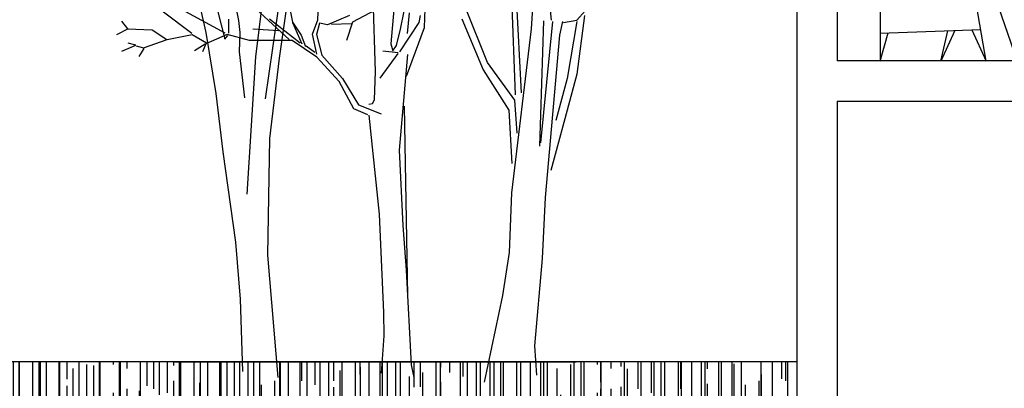
# Model space of a CAD drawing. Units: millimetres. Extents: x 2739 to 29053, y 1872 to 7831.
# Drawn here: x 7109 to 7599, y 2799 to 2983 of the extents above; entities that cross this region are included whole.
import ezdxf

# ---------------------------------------------------------------- set-up
doc = ezdxf.new("R2010")
doc.units = ezdxf.units.MM
doc.linetypes.add('AXIS', pattern=[6, 5, -0.5, 0, -0.5])
doc.linetypes.add('ZIGZAG', pattern=[0])
doc.layers.add('1', color=1, linetype='AXIS', plot=False)
for name, color, linetype in [('2', 2, 'Continuous'), ('4', 4, 'Continuous'), ('9', 9, 'Continuous'), ('TR', 11, 'Continuous')]:
    doc.layers.add(name, color=color, linetype=linetype)

# ---------------------------------------------------------------- blocks, each defined once
blk = doc.blocks.new('PE-1')
at = {"color": 0}
for p, q in [((0.0927, 1.5198), (0.1576, 1.6136)), ((0.1576, 1.6136), (0.0927, 1.5198)), ((0.1576, 1.6136), (0.2225, 1.491)), ((0.2225, 1.491), (0.1576, 1.6136)), ((-0.1386, 1.4018), (-0.0737, 1.5315)), ((-0.0737, 1.5315), (-0.1386, 1.4018)), ((-0.0774, 1.5241), (-0.0723, 1.5293)), ((-0.0737, 1.5315), (-0.0088, 1.4306)), ((-0.0088, 1.4306), (-0.0737, 1.5315)), ((0.2225, 1.491), (0.0927, 1.5198)), ((0.0927, 1.5198), (0.2225, 1.491)), ((0.0927, 1.5198), (0.1287, 1.3901)), ((0.1287, 1.3901), (0.2225, 1.491)), ((-0.0088, 1.4306), (-0.1386, 1.4018)), ((-0.1386, 1.4018), (-0.0088, 1.4306)), ((-0.1386, 1.4018), (-0.0737, 1.308)), ((-0.0737, 1.308), (-0.0088, 1.4306)), ((0.2549, 1.4189), (0.0026, 1.3612)), ((0.4496, 0.8565), (0.2549, 1.4189)), ((0.0026, 1.3612), (0.1035, 0.7267)), ((-0.1849, 1.3252), (-0.2137, 0.7267)), ((0.0132, 1.2946), (-0.1849, 1.3252)), ((-0.2137, 0.7267), (-0.12, 1.1377)), ((0.3198, 0.9791), (0.4496, 0.8565)), ((0.3244, 0.8565), (0.3198, 0.9791)), ((0.3198, 0.8565), (0.4784, 0.8565)), ((0.3198, 0.8565), (0.4784, 0.8565)), ((0.3198, 0.5393), (0.3198, 0.8565)), ((0.3198, 0.5393), (0.3198, 0.8565)), ((0.4784, 0.8565), (0.4784, 0.5393)), ((0.4784, 0.8565), (0.4784, 0.5393)), ((-0.3723, 0.7628), (-0.0263, 0.6979)), ((-0.3723, 0.7628), (-0.0263, 0.6979)), ((-0.3723, 0.4167), (-0.3723, 0.7628)), ((-0.3723, 0.4167), (-0.3723, 0.7628)), ((-0.3298, 0.4087), (-0.0384, 0.7002)), ((-0.0263, 0.6979), (-0.0263, 0.3518)), ((-0.0263, 0.6979), (-0.0263, 0.3518)), ((0.1035, 0.7267), (0.3559, 0.0057)), ((0.2261, 0.0057), (0.1035, 0.7267)), ((0.4784, 0.5393), (0.3198, 0.5393)), ((0.4784, 0.5393), (0.3198, 0.5393)), ((0.3559, 0.0057), (0.3361, 0.5393)), ((-0.0263, 0.3518), (-0.3723, 0.4167)), ((-0.0263, 0.3518), (-0.3723, 0.4167)), ((-0.2139, 0.387), (-0.2137, 0.0057)), ((0.2174, 0.4015), (0.1785, 0.2857)), ((-0.2138, 0.1216), (0.2039, 0.1363)), ((-0.2137, 0.0057), (-0.18, 0.1228)), ((0.0964, 0.1325), (0.0386, 0.0057)), ((0.0386, 0.0057), (0.0677, 0.1315)), ((0.1671, 0.135), (0.2261, 0.0057))]:
    blk.add_line(p, q, dxfattribs=at)
blk = doc.blocks.new('TREE2')
at = {"layer": '1', "linetype": 'ZIGZAG'}
for p, q in [((118.2687, 140.9219), (113.9696, 254.8561)), ((115.448, 253.1686), (121.1815, 141.814)), ((126.3369, 173.8494), (129.599, 222.6022)), ((-44.0609, 206.9028), (-35.9054, 171.9872)), ((-25.5498, 207.7976), (-19.7225, 177.9946)), ((-5.2516, 208.3152), (-11.1443, 159.8453)), ((136.3518, 178.1651), (133.7356, 201.7049)), ((-33.8307, 197.0354), (-26.4699, 168.6121)), ((-6.2312, 138.9568), (2.21, 197.758)), ((0.6885, 159.2292), (6.252, 197.9915)), ((48.5565, 152.5625), (47.1231, 198.9961)), ((19.8279, 178.3332), (20.4083, 191.716)), ((5.5814, 168.4024), (-18.497, 190.6485)), ((4.7129, 189.6027), (7.2803, 177.205)), ((148.8521, 178.1016), (157.2387, 187.3863)), ((-42.89, 171.4144), (-57.6536, 182.6892)), ((-26.3186, 171.6334), (-47.7253, 183.2926)), ((54.4621, 186.2312), (37.1486, 177.1647)), ((57.6346, 183.5182), (56.2012, 166.3206)), ((60.9792, 173.6296), (62.8904, 182.6583)), ((65.2793, 181.7985), (64.3238, 171.4799)), ((72.9266, 174.4244), (73.3134, 183.7831)), ((104.3513, 157.0302), (93.584, 183.9718)), ((-77.9594, 177.6094), (-75.0001, 173.8212)), ((-24.6297, 178.5465), (-24.6297, 171.6476)), ((-19.7225, 177.9946), (-19.1091, 171.9235)), ((10.9734, 166.7052), (-4.2591, 178.5861)), ((7.2803, 177.205), (11.5123, 170.7103)), ((11.9735, 166.1912), (7.3097, 176.7627)), ((17.2157, 171.2231), (19.8279, 178.3332)), ((20.6453, 176.642), (19.1524, 170.9971)), ((24.6997, 175.852), (20.6453, 176.642)), ((35.6111, 180.4479), (24.6997, 175.852)), ((37.1486, 177.1647), (34.1371, 168.0276)), ((70.2338, 176.91), (60.4711, 162.3157)), ((70.7757, 180.5087), (70.2338, 176.91)), ((91.6735, 178.7521), (102.1525, 153.2911)), ((132.2406, 177.8288), (130.3718, 115.2801)), ((136.7256, 177.4925), (130.7456, 116.9615)), ((141.675, 177.4669), (140.242, 170.5878)), ((142.2679, 176.9619), (148.8521, 178.1016)), ((148.8937, 177.4991), (144.1157, 149.123)), ((152.7161, 180.5086), (148.8937, 151.2727)), ((-74.7366, 173.8252), (-80.4012, 170.8426)), ((-75.0001, 173.8212), (-62.6893, 173.2422)), ((-62.6893, 173.2422), (-55.3216, 168.499)), ((-35.9054, 171.9872), (-31.019, 141.4945)), ((-19.1091, 171.9235), (-19.4158, 162.2652)), ((0.367, 172.8833), (-12.5882, 173.6525)), ((36.3993, 176.2623), (26.6482, 176.0032)), ((59.068, 165.4607), (60.9792, 173.6296)), ((63.9746, 150.2768), (72.9266, 174.4244)), ((116.4567, 91.9875), (126.3369, 173.8494)), ((-67.1023, 164.362), (-55.1808, 168.4538)), ((-55.1808, 168.4538), (-42.8488, 170.9838)), ((-42.8488, 170.9838), (-35.645, 166.8661)), ((-25.302, 170.983), (-36.044, 166.3225)), ((-26.4699, 168.6121), (-24.9364, 170.5438)), ((-14.1911, 168.0185), (-25.302, 170.983)), ((6.987, 167.9154), (-14.1911, 168.0185)), ((19.417, 159.7568), (6.987, 167.9154)), ((11.5123, 170.7103), (13.7758, 164.9879)), ((19.3942, 161.2046), (17.2157, 171.2231)), ((19.1524, 170.9971), (21.7742, 160.7297)), ((140.242, 170.5878), (133.0768, 89.759)), ((-77.8473, 162.7138), (-70.898, 165.7238)), ((-70.898, 165.7238), (-74.691, 166.7378)), ((-70.6961, 165.3775), (-67.1023, 164.362)), ((-66.8493, 163.9788), (-69.4218, 159.936)), ((-36.3048, 166.1481), (-41.6127, 162.8302)), ((-36.044, 166.3225), (-37.5623, 162.2956)), ((-19.4158, 162.2652), (-16.6555, 139.3609)), ((18.3804, 162.0673), (13.9737, 165.1633)), ((59.8819, 161.797), (52.2374, 162.6293)), ((56.2012, 166.3206), (57.1568, 162.8811)), ((57.1568, 162.8811), (59.068, 165.4607)), ((-11.1443, 159.8453), (-15.4669, 91.3709)), ((-4.0561, 119.1591), (0.6885, 159.2292)), ((30.4165, 147.5727), (19.417, 159.7568)), ((21.7742, 160.7297), (32.152, 148.9621)), ((59.6221, 161.4296), (50.7195, 149.1532)), ((64.567, 160.9367), (60.3857, 113.3899)), ((117.9795, 138.2261), (104.3513, 157.0302)), ((48.0787, 138.3745), (48.5565, 152.5625)), ((102.1525, 153.2911), (114.9713, 133.1848)), ((37.7478, 133.9698), (30.4165, 147.5727)), ((32.152, 148.9621), (40.0903, 135.8795)), ((144.1157, 149.123), (138.3822, 128.0559)), ((148.8937, 151.2727), (144.1157, 133.2152)), ((-31.019, 141.4945), (-27.4578, 112.4068)), ((47.1231, 136.6547), (48.0787, 138.3745)), ((119.1939, 121.8484), (117.9795, 138.2261)), ((44.736, 131.0097), (37.7478, 133.9698)), ((40.0903, 135.8795), (51.4072, 131.4521)), ((45.2119, 136.2248), (47.1231, 136.6547)), ((62.84, 135.2778), (64.4555, 40.7577)), ((114.9713, 133.1848), (116.507, 106.719)), ((144.1157, 133.2152), (135.9932, 103.1194)), ((45.1882, 130.7617), (50.423, 81.367)), ((-5.0215, 61.0223), (-4.0561, 119.1591)), ((60.3857, 113.3899), (62.1931, 75.7968)), ((-27.4578, 112.4068), (-21.1454, 67.4686)), ((115.3717, 62.3584), (116.4567, 91.9875)), ((133.0768, 89.759), (131.6437, 59.2333)), ((50.423, 81.367), (52.521, 32.3524)), ((62.1931, 75.7968), (63.7805, 53.5683)), ((-21.1454, 67.4686), (-18.802, 38.9781)), ((0, 0), (-5.0215, 61.0223)), ((112.1006, 40.901), (115.3717, 62.3584)), ((131.6437, 59.2333), (127.8223, 15.8093)), ((63.7805, 53.5683), (66.3705, 6.2761)), ((102.8312, -2.3381), (112.1006, 40.901)), ((-18.802, 38.9781), (-17.7139, 2.8958)), ((52.521, 32.3524), (52.712, 20.728)), ((52.712, 20.728), (51.4399, 2.2178)), ((127.8223, 15.8093), (128.7777, 1.1913)), ((66.3705, 6.2761), (67.6329, -0.0831))]:
    blk.add_line(p, q, dxfattribs=at)

msp = doc.modelspace()

# ---------------------------------------------------------------- hatches: boundary and pattern name
at = {"layer": '9'}
h = msp.add_hatch(dxfattribs=at)
h.set_pattern_fill('AR-RROOF', color=256, scale=10, angle=90, style=0)
h.set_pattern_definition([(90, (5368.46, -3512.037), (-10, 22), [150, -20, 50, -10]), (90, (5363.46, -3498.737), (-13.3, -10), [30, -3.3, 60, -7.5]), (90, (5359.96, -3507.037), (-6.7, 52), [80, -14, 40, -10])])
h.paths.add_polyline_path([(7496.06375, 2812.35081), (6678.29636, 2812.35081), (6655.12607, 2762.35081), (7446.06375, 2762.35081), (7446.06375, 2502.35081), (7555.07311, 2502.35081), (7590.9252, 2552.35081), (7496.06375, 2552.35081)])

# ---------------------------------------------------------------- linework, layer by layer
for p, q in [((7496.06375, 3962.35081), (7496.06375, 2552.35081)), ((7516.06375, 3204.85081), (7516.06375, 2962.35081)), ((7651.06375, 2962.35081), (7516.06375, 2962.35081)), ((7516.06375, 2942.35081), (7516.06375, 2702.35081)), ((7516.06375, 2942.35081), (7660.66764, 2942.35081)), ((7496.06375, 2812.35081), (5677.9503, 2812.35081))]:
    msp.add_line(p, q)
at = {"layer": '4', "color": 11}
msp.add_line((7186.02601, 2812.35081), (7386.02601, 2812.35081), dxfattribs=at)

# ---------------------------------------------------------------- block references
at = {"layer": '2', "color": 64}
msp.add_blockref('TREE2', (7237.50767, 2804.5834), dxfattribs=at)
at = {"layer": 'TR', "xscale": 120, "yscale": 120, "zscale": 120}
msp.add_blockref('PE-1', (7563.18305, 2961.66089), dxfattribs=at)

doc.saveas('drawing.dxf')
